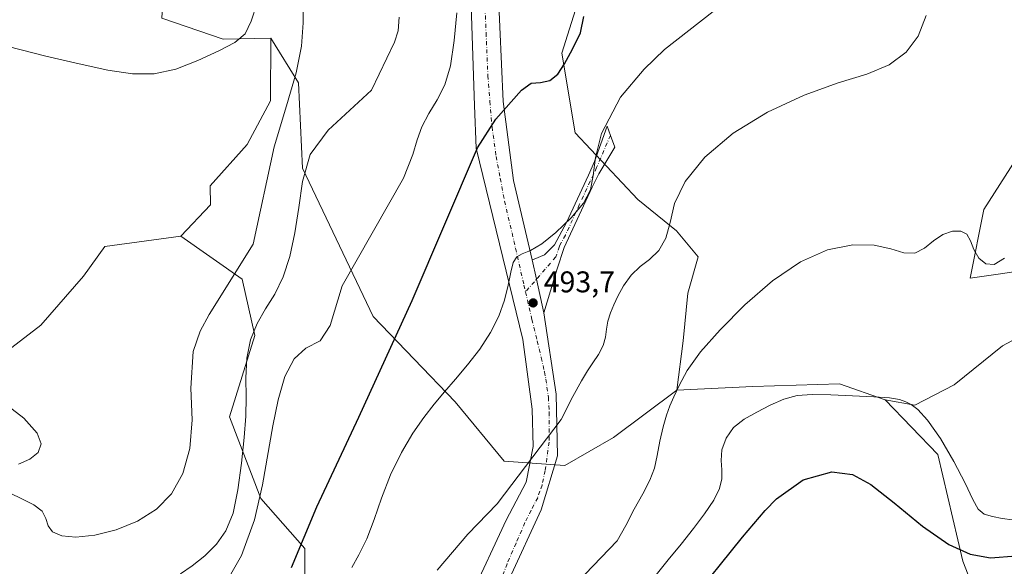
# Model space of a CAD drawing. Units: metres. Extents: x 628385 to 631853, y 4704161 to 4706547.
# Drawn here: x 629008 to 629337, y 4704678 to 4704861 of the extents above; entities that cross this region are included whole.
import ezdxf

# ---------------------------------------------------------------- set-up
doc = ezdxf.new("R2010")
doc.units = ezdxf.units.M
doc.header["$MEASUREMENT"] = 0
doc.linetypes.add('DGN Style 4', pattern=[2.6384748266838614, 1.318413404963828, -0.6592067024819142, 0.001648016756204785, -0.6592067024819142])
for name, color, linetype, lineweight in [('Arbolado forestal CxS', 92, 'Continuous', 0), ('Camino Cxs', 7, 'Continuous', 0), ('Camino eje', 30, 'DGN Style 4', 13), ('Cultivos herbáceos CxS', 92, 'Continuous', 0), ('Curva de nivel maestra', 30, 'Continuous', 30), ('Curva de nivel normal', 30, 'Continuous', 0), ('Pista no pavimentada Cxs', 111, 'Continuous', 0), ('Pista no pavimentada eje', 91, 'DGN Style 4', 0), ('Punto de cota en terreno', 7, 'Continuous', 0), ('Rótulo de punto de cota en terreno', 7, 'Continuous', 0)]:
    doc.layers.add(name, color=color, linetype=linetype, lineweight=lineweight)
doc.styles.add('Style-Arial', font='txt')

# ---------------------------------------------------------------- blocks, each defined once
blk = doc.blocks.new('*U3')
at = {"layer": 'Arbolado forestal CxS', "color": 92, "linetype": 'Continuous', "lineweight": 0}
for points in [[(629338.2159000002, 4704641.971700001, 463.0571999999956), (629323.5437000003, 4704679.702500001, 475.0869999999995), (629315.1595000002, 4704715.338300001, 479.0467000000062), (629297.5821000002, 4704733.613299999, 479.5307999999932), (629307.4559000004, 4704731.817299999, 479.8573000000034), (629320.6240999997, 4704738.6283, 481.1508999999933), (629336.7972999997, 4704751.749500001, 483.0402999999933), (629353.0862999996, 4704760.4287, 483.403999999995)], [(629348.7465000004, 4704777.613700001, 483.3754000000045), (629336.1797000002, 4704775.817500001, 484.0066999999981), (629326.0387000004, 4704774.329500001, 484.225099999996), (629330.5173000004, 4704797.306500001, 485.8145999999979), (629353.7078999998, 4704833.4705, 487.991200000004)], [(629195.2487000005, 4704868.078500001, 500.2684000000008), (629189.3843, 4704849.510500001, 500.1659000000073), (629193.8936999999, 4704822.958500001, 497.1316999999981), (629214.8091000002, 4704800.6437, 492.0326999999961), (629227.7899000002, 4704790.185699999, 489.7796999999992), (629235.0066999998, 4704781.483899999, 488.8410000000004), (629231.5142999999, 4704769.3279, 488.084600000002), (629230.0258999999, 4704753.4147, 486.3984000000055), (629227.9206999998, 4704736.8499, 485.2296000000061), (629206.7364999996, 4704721.057700001, 487.3055000000023), (629190.4634999996, 4704711.7437, 488.906799999997), (629170.0985000003, 4704713.1185, 491.0216999999975), (629153.6941000001, 4704733.011299999, 494.5668000000006), (629126.2629000006, 4704761.507099999, 502.4339000000036), (629102.7260999996, 4704811.058900001, 510.8175999999949), (629101.3406999996, 4704839.598099999, 515.3491000000067), (629092.0531000001, 4704854.596899999, 519.0733999999939), (629076.1821, 4704854.1829, 520.8739999999962), (629055.6662999997, 4704861.2685, 521.6940999999933)], [(629003.9543000003, 4704750.067299999, 515.7353000000003), (629015.1653000005, 4704758.6143, 516.2011000000057), (629029.4007000001, 4704775.025699999, 517.255799999999), (629036.5818999996, 4704784.903700001, 517.7406000000046), (629062.0277000006, 4704788.409700001, 518.5169000000024), (629082.4842999997, 4704774.029899999, 514.5460000000021), (629086.6759000003, 4704755.165100001, 509.9633000000031), (629078.2905000001, 4704727.913899999, 513.3646000000008), (629088.7708999999, 4704700.663100001, 505.9673999999941), (629103.4442999996, 4704683.894099999, 499.7351999999955), (629103.4436999997, 4704662.9321, 496.9097000000039), (629074.0969000002, 4704665.027899999, 505.1769000000059), (629057.3273, 4704669.219900001, 509.9817000000039), (629038.4619000005, 4704641.969900001, 510.2428999999975), (629027.9801000003, 4704608.4307, 509.5722999999998), (629040.5563000003, 4704570.6987, 501.7979999999953), (629065.7094999999, 4704543.447899999, 500.2283000000025), (629074.0941000005, 4704520.390100001, 489.081600000005), (629074.0935000004, 4704499.4279, 482.1888999999938), (629044.7467, 4704491.0429, 478.3494000000064), (628998.6303000003, 4704463.7927, 470.9064999999973)]]:
    blk.add_polyline3d(points, dxfattribs=at)
blk = doc.blocks.new('5PATER')
at = {"layer": 'Punto de cota en terreno', "linetype": 'Continuous', "lineweight": 0}
h = blk.add_hatch(color=51, dxfattribs=at)
edge = h.paths.add_edge_path()
edge.add_ellipse((0, 0), major_axis=(-0.1095731443231308, -0.1110710700762829), ratio=0.9994222409660322, start_angle=0, end_angle=360)

msp = doc.modelspace()

# ---------------------------------------------------------------- linework, layer by layer
at = {"layer": 'Arbolado forestal CxS', "color": 92, "linetype": 'Continuous', "lineweight": 0}
for points in [[(629092.0531000001, 4704854.596899999, 519.0733999999939), (629076.1821, 4704854.1829, 520.8739999999962), (629055.6662999997, 4704861.2685, 521.6940999999933), (629058.7594999997, 4704912.784499999, 527.5026000000071), (629057.8761, 4704946.4167, 530.4326000000001), (629056.9572999999, 4704957.1873, 531.2462999999989), (629049.0226999996, 4704969.045499999, 532.2587000000058), (629047.7703, 4704992.508300001, 533.1836000000039), (629048.9577000003, 4705019.8443, 530.9502999999969), (629032.9886999996, 4705047.368100001, 533.789300000004), (629011.3882999998, 4705071.5701, 537.8445000000065), (629006.0697, 4705092.905900001, 537.834600000002)], [(629195.2487000005, 4704868.078500001, 500.2684000000008), (629189.3843, 4704849.510500001, 500.1659000000073), (629193.8936999999, 4704822.958500001, 497.1316999999981), (629214.8091000002, 4704800.6437, 492.0326999999961), (629227.7899000002, 4704790.185699999, 489.7796999999992), (629235.0066999998, 4704781.483899999, 488.8410000000004), (629231.5142999999, 4704769.3279, 488.084600000002), (629230.0258999999, 4704753.4147, 486.3984000000055), (629227.9206999998, 4704736.8499, 485.2296000000061)], [(629103.4436999997, 4704662.9321, 496.9097000000039), (629103.4442999996, 4704683.894099999, 499.7351999999955), (629088.7708999999, 4704700.663100001, 505.9673999999941), (629078.2905000001, 4704727.913899999, 513.3646000000008), (629086.6759000003, 4704755.165100001, 509.9633000000031), (629082.4842999997, 4704774.029899999, 514.5460000000021), (629062.0277000006, 4704788.409700001, 518.5169000000024), (629071.9188999999, 4704798.826900001, 518.5114999999934), (629071.7521000003, 4704805.172700001, 518.7161000000051), (629084.1552999998, 4704819.026900001, 517.9811999999947), (629091.9685000004, 4704833.638900001, 517.872000000003), (629092.0531000001, 4704854.596899999, 519.0733999999939), (629101.3406999996, 4704839.598099999, 515.3491000000067), (629102.7260999996, 4704811.058900001, 510.8175999999949), (629126.2629000006, 4704761.507099999, 502.4339000000036), (629153.6941000001, 4704733.011299999, 494.5668000000006), (629170.0985000003, 4704713.1185, 491.0216999999975), (629190.4634999996, 4704711.7437, 488.906799999997), (629206.7364999996, 4704721.057700001, 487.3055000000023), (629227.9206999998, 4704736.8499, 485.2296000000061), (629253.2975000005, 4704738.1459, 482.3896999999997), (629282.3233000003, 4704739.0011, 480.8617999999988), (629297.5821000002, 4704733.613299999, 479.5307999999932), (629315.1595000002, 4704715.338300001, 479.0467000000062), (629323.5437000003, 4704679.702500001, 475.0869999999995), (629338.2159000002, 4704641.971700001, 463.0571999999956)], [(629092.0531000001, 4704854.596899999, 519.0733999999939), (629091.9685000004, 4704833.638900001, 517.872000000003), (629084.1552999998, 4704819.026900001, 517.9811999999947), (629071.7521000003, 4704805.172700001, 518.7161000000051), (629071.9188999999, 4704798.826900001, 518.5114999999934), (629062.0277000006, 4704788.409700001, 518.5169000000024)], [(629092.0531000001, 4704854.596899999, 519.0733999999939), (629101.3406999996, 4704839.598099999, 515.3491000000067), (629102.7260999996, 4704811.058900001, 510.8175999999949), (629126.2629000006, 4704761.507099999, 502.4339000000036), (629153.6941000001, 4704733.011299999, 494.5668000000006), (629170.0985000003, 4704713.1185, 491.0216999999975), (629190.4634999996, 4704711.7437, 488.906799999997), (629206.7364999996, 4704721.057700001, 487.3055000000023), (629227.9206999998, 4704736.8499, 485.2296000000061)], [(629092.0531000001, 4704854.596899999, 519.0733999999939), (629101.3406999996, 4704839.598099999, 515.3491000000067), (629102.7260999996, 4704811.058900001, 510.8175999999949), (629126.2629000006, 4704761.507099999, 502.4339000000036), (629153.6941000001, 4704733.011299999, 494.5668000000006), (629170.0985000003, 4704713.1185, 491.0216999999975), (629190.4634999996, 4704711.7437, 488.906799999997), (629206.7364999996, 4704721.057700001, 487.3055000000023), (629227.9206999998, 4704736.8499, 485.2296000000061)], [(629348.7465000004, 4704777.613700001, 483.3754000000045), (629336.1797000002, 4704775.817500001, 484.0066999999981), (629326.0387000004, 4704774.329500001, 484.225099999996), (629330.5173000004, 4704797.306500001, 485.8145999999979), (629353.7078999998, 4704833.4705, 487.991200000004)], [(629062.0277000006, 4704788.409700001, 518.5169000000024), (629082.4842999997, 4704774.029899999, 514.5460000000021), (629086.6759000003, 4704755.165100001, 509.9633000000031), (629078.2905000001, 4704727.913899999, 513.3646000000008), (629088.7708999999, 4704700.663100001, 505.9673999999941), (629103.4442999996, 4704683.894099999, 499.7351999999955), (629103.4436999997, 4704662.9321, 496.9097000000039), (629074.0969000002, 4704665.027899999, 505.1769000000059), (629057.3273, 4704669.219900001, 509.9817000000039), (629038.4619000005, 4704641.969900001, 510.2428999999975), (629027.9801000003, 4704608.4307, 509.5722999999998), (629040.5563000003, 4704570.6987, 501.7979999999953), (629065.7094999999, 4704543.447899999, 500.2283000000025), (629074.0941000005, 4704520.390100001, 489.081600000005), (629074.0935000004, 4704499.4279, 482.1888999999938), (629044.7467, 4704491.0429, 478.3494000000064), (628998.6303000003, 4704463.7927, 470.9064999999973)], [(629062.0277000006, 4704788.409700001, 518.5169000000024), (629082.4842999997, 4704774.029899999, 514.5460000000021), (629086.6759000003, 4704755.165100001, 509.9633000000031), (629078.2905000001, 4704727.913899999, 513.3646000000008), (629088.7708999999, 4704700.663100001, 505.9673999999941), (629103.4442999996, 4704683.894099999, 499.7351999999955), (629103.4436999997, 4704662.9321, 496.9097000000039), (629074.0969000002, 4704665.027899999, 505.1769000000059), (629057.3273, 4704669.219900001, 509.9817000000039), (629038.4619000005, 4704641.969900001, 510.2428999999975), (629027.9801000003, 4704608.4307, 509.5722999999998), (629040.5563000003, 4704570.6987, 501.7979999999953), (629065.7094999999, 4704543.447899999, 500.2283000000025), (629074.0941000005, 4704520.390100001, 489.081600000005), (629074.0935000004, 4704499.4279, 482.1888999999938), (629044.7467, 4704491.0429, 478.3494000000064), (628998.6303000003, 4704463.7927, 470.9064999999973)], [(629003.9543000003, 4704750.067299999, 515.7353000000003), (629015.1653000005, 4704758.6143, 516.2011000000057), (629029.4007000001, 4704775.025699999, 517.255799999999), (629036.5818999996, 4704784.903700001, 517.7406000000046), (629062.0277000006, 4704788.409700001, 518.5169000000024)], [(629297.5821000002, 4704733.613299999, 479.5307999999932), (629307.4559000004, 4704731.817299999, 479.8573000000034), (629320.6240999997, 4704738.6283, 481.1508999999933), (629336.7972999997, 4704751.749500001, 483.0402999999933), (629353.0862999996, 4704760.4287, 483.403999999995)], [(629297.5821000002, 4704733.613299999, 479.5307999999932), (629282.3233000003, 4704739.0011, 480.8617999999988), (629253.2975000005, 4704738.1459, 482.3896999999997), (629227.9206999998, 4704736.8499, 485.2296000000061)], [(629297.5821000002, 4704733.613299999, 479.5307999999932), (629315.1595000002, 4704715.338300001, 479.0467000000062), (629323.5437000003, 4704679.702500001, 475.0869999999995), (629338.2159000002, 4704641.971700001, 463.0571999999956), (629365.4663000006, 4704625.201900001, 459.5298000000039), (629386.4278999995, 4704608.4331, 454.897100000002), (629388.5232999995, 4704581.1823, 451.7899000000034), (629394.8117000004, 4704553.931100001, 446.5725999999996), (629409.4842999997, 4704541.3541, 442.8727999999974), (629432.5418999996, 4704539.258300001, 436.9980000000069), (629463.9846999999, 4704532.969699999, 431.9342999999935), (629493.1070999998, 4704508.8049, 426.5455999999977)], [(629297.5821000002, 4704733.613299999, 479.5307999999932), (629315.1595000002, 4704715.338300001, 479.0467000000062), (629323.5437000003, 4704679.702500001, 475.0869999999995), (629338.2159000002, 4704641.971700001, 463.0571999999956), (629365.4663000006, 4704625.201900001, 459.5298000000039), (629386.4278999995, 4704608.4331, 454.897100000002), (629388.5232999995, 4704581.1823, 451.7899000000034), (629394.8117000004, 4704553.931100001, 446.5725999999996), (629409.4842999997, 4704541.3541, 442.8727999999974), (629432.5418999996, 4704539.258300001, 436.9980000000069), (629463.9846999999, 4704532.969699999, 431.9342999999935), (629493.1070999998, 4704508.8049, 426.5455999999977)]]:
    msp.add_polyline3d(points, dxfattribs=at)
at = {"layer": 'Camino Cxs', "color": 7, "linetype": 'Continuous', "lineweight": 0, "extrusion": (0.9771760911334005, 0.2124308874181126, 7.06257824047994e-05), "elevation": 1614259.896682214, "flags": 128}
msp.add_lwpolyline([(4463723.656625693, 382.2744327455215), (4463735.178911569, 382.4277327459092), (4463741.844766868, 383.3904327482993)], dxfattribs=at)
at = {"layer": 'Camino Cxs', "color": 7, "linetype": 'Continuous', "lineweight": 0}
msp.add_polyline3d([(629183.3696, 4704762.702199999, 496.2828000000009), (629180.9219000004, 4704773.9615, 496.4361000000063), (629179.5058000004, 4704780.475199999, 497.3987999999954), (629180.1304000001, 4704780.644099999, 497.3451999999961), (629183.6604000004, 4704782.174100001, 496.6595999999991), (629186.9603000004, 4704785.424100001, 496.4756999999955), (629191.0203999998, 4704792.914100001, 495.9575000000041), (629198.3003000002, 4704808.7941, 498.0414000000019), (629200.2903000005, 4704813.374100001, 498.8809999999939), (629204.5553000001, 4704825.107100001, 496.4363000000012), (629205.6750999996, 4704822.067299999, 495.5402000000031), (629207.1601999998, 4704818.100099999, 494.0377000000008), (629201.8101000005, 4704809.190099999, 496.0190000000002), (629199.5401999997, 4704804.7501, 496.3139999999985), (629190.2500999998, 4704784.530099999, 495.7583000000013), (629187.8202000001, 4704777.450099999, 496.6573999999965)], close=True, dxfattribs=at)
msp.add_polyline3d([(629179.5058000004, 4704780.475199999, 497.3987999999954), (629180.1304000001, 4704780.644099999, 497.3451999999961), (629183.6604000004, 4704782.174100001, 496.6595999999991), (629186.9603000004, 4704785.424100001, 496.4756999999955), (629191.0203999998, 4704792.914100001, 495.9575000000041), (629198.3003000002, 4704808.7941, 498.0414000000019), (629200.2903000005, 4704813.374100001, 498.8809999999939), (629204.5553000001, 4704825.107100001, 496.4363000000012), (629205.6750999996, 4704822.067299999, 495.5402000000031), (629207.1601999998, 4704818.100099999, 494.0377000000008), (629201.8101000005, 4704809.190099999, 496.0190000000002), (629199.5401999997, 4704804.7501, 496.3139999999985), (629190.2500999998, 4704784.530099999, 495.7583000000013), (629187.8202000001, 4704777.450099999, 496.6573999999965), (629183.3696, 4704762.702199999, 496.2828000000009)], dxfattribs=at)
at = {"layer": 'Camino eje', "color": 30, "linetype": 'DGN Style 4', "lineweight": 13}
msp.add_polyline3d([(629205.6750999996, 4704822.067299999, 495.5402000000031), (629201.0351, 4704811.2751, 497.5691999999981), (629200.0401, 4704808.985099999, 497.063599999994), (629198.9051000001, 4704806.765100001, 496.6831999999995), (629195.2651000004, 4704798.825099999, 496.1585999999952), (629190.6201, 4704788.715100001, 496.1334000000061), (629188.5900999998, 4704784.970100001, 495.9198000000034), (629187.3750999998, 4704781.4301, 495.2949999999983), (629177.2692999998, 4704769.734099999, 494.5843000000023)], dxfattribs=at)
at = {"layer": 'Cultivos herbáceos CxS', "color": 92, "linetype": 'Continuous', "lineweight": 0}
for points in [[(629006.0697, 4705092.905900001, 537.834600000002), (629011.3882999998, 4705071.5701, 537.8445000000065), (629032.9886999996, 4705047.368100001, 533.789300000004), (629048.9577000003, 4705019.8443, 530.9502999999969), (629047.7703, 4704992.508300001, 533.1836000000039), (629049.0226999996, 4704969.045499999, 532.2587000000058), (629056.9572999999, 4704957.1873, 531.2462999999989), (629057.8761, 4704946.4167, 530.4326000000001), (629058.7594999997, 4704912.784499999, 527.5026000000071), (629055.6662999997, 4704861.2685, 521.6940999999933), (629076.1821, 4704854.1829, 520.8739999999962), (629092.0531000001, 4704854.596899999, 519.0733999999939), (629091.9685000004, 4704833.638900001, 517.872000000003), (629084.1552999998, 4704819.026900001, 517.9811999999947), (629071.7521000003, 4704805.172700001, 518.7161000000051), (629071.9188999999, 4704798.826900001, 518.5114999999934), (629062.0277000006, 4704788.409700001, 518.5169000000024), (629036.5818999996, 4704784.903700001, 517.7406000000046), (629029.4007000001, 4704775.025699999, 517.255799999999), (629015.1653000005, 4704758.6143, 516.2011000000057), (629003.9543000003, 4704750.067299999, 515.7353000000003)], [(629092.0531000001, 4704854.596899999, 519.0733999999939), (629076.1821, 4704854.1829, 520.8739999999962), (629055.6662999997, 4704861.2685, 521.6940999999933), (629058.7594999997, 4704912.784499999, 527.5026000000071), (629057.8761, 4704946.4167, 530.4326000000001), (629056.9572999999, 4704957.1873, 531.2462999999989), (629049.0226999996, 4704969.045499999, 532.2587000000058), (629047.7703, 4704992.508300001, 533.1836000000039), (629048.9577000003, 4705019.8443, 530.9502999999969), (629032.9886999996, 4705047.368100001, 533.789300000004), (629011.3882999998, 4705071.5701, 537.8445000000065), (629006.0697, 4705092.905900001, 537.834600000002)], [(629353.0862999996, 4704760.4287, 483.403999999995), (629336.7972999997, 4704751.749500001, 483.0402999999933), (629320.6240999997, 4704738.6283, 481.1508999999933), (629307.4559000004, 4704731.817299999, 479.8573000000034), (629297.5821000002, 4704733.613299999, 479.5307999999932), (629282.3233000003, 4704739.0011, 480.8617999999988), (629253.2975000005, 4704738.1459, 482.3896999999997), (629227.9206999998, 4704736.8499, 485.2296000000061), (629230.0258999999, 4704753.4147, 486.3984000000055), (629231.5142999999, 4704769.3279, 488.084600000002), (629235.0066999998, 4704781.483899999, 488.8410000000004), (629227.7899000002, 4704790.185699999, 489.7796999999992), (629214.8091000002, 4704800.6437, 492.0326999999961), (629193.8936999999, 4704822.958500001, 497.1316999999981), (629189.3843, 4704849.510500001, 500.1659000000073), (629195.2487000005, 4704868.078500001, 500.2684000000008)], [(629195.2487000005, 4704868.078500001, 500.2684000000008), (629189.3843, 4704849.510500001, 500.1659000000073), (629193.8936999999, 4704822.958500001, 497.1316999999981), (629214.8091000002, 4704800.6437, 492.0326999999961), (629227.7899000002, 4704790.185699999, 489.7796999999992), (629235.0066999998, 4704781.483899999, 488.8410000000004), (629231.5142999999, 4704769.3279, 488.084600000002), (629230.0258999999, 4704753.4147, 486.3984000000055), (629227.9206999998, 4704736.8499, 485.2296000000061)], [(629092.0531000001, 4704854.596899999, 519.0733999999939), (629091.9685000004, 4704833.638900001, 517.872000000003), (629084.1552999998, 4704819.026900001, 517.9811999999947), (629071.7521000003, 4704805.172700001, 518.7161000000051), (629071.9188999999, 4704798.826900001, 518.5114999999934), (629062.0277000006, 4704788.409700001, 518.5169000000024)], [(629353.7078999998, 4704833.4705, 487.991200000004), (629330.5173000004, 4704797.306500001, 485.8145999999979), (629326.0387000004, 4704774.329500001, 484.225099999996), (629336.1797000002, 4704775.817500001, 484.0066999999981), (629348.7465000004, 4704777.613700001, 483.3754000000045)], [(629348.7465000004, 4704777.613700001, 483.3754000000045), (629336.1797000002, 4704775.817500001, 484.0066999999981), (629326.0387000004, 4704774.329500001, 484.225099999996), (629330.5173000004, 4704797.306500001, 485.8145999999979), (629353.7078999998, 4704833.4705, 487.991200000004)], [(629003.9543000003, 4704750.067299999, 515.7353000000003), (629015.1653000005, 4704758.6143, 516.2011000000057), (629029.4007000001, 4704775.025699999, 517.255799999999), (629036.5818999996, 4704784.903700001, 517.7406000000046), (629062.0277000006, 4704788.409700001, 518.5169000000024)], [(629297.5821000002, 4704733.613299999, 479.5307999999932), (629307.4559000004, 4704731.817299999, 479.8573000000034), (629320.6240999997, 4704738.6283, 481.1508999999933), (629336.7972999997, 4704751.749500001, 483.0402999999933), (629353.0862999996, 4704760.4287, 483.403999999995)], [(629297.5821000002, 4704733.613299999, 479.5307999999932), (629282.3233000003, 4704739.0011, 480.8617999999988), (629253.2975000005, 4704738.1459, 482.3896999999997), (629227.9206999998, 4704736.8499, 485.2296000000061)]]:
    msp.add_polyline3d(points, dxfattribs=at)
at = {"layer": 'Curva de nivel maestra', "color": 30, "linetype": 'Continuous', "lineweight": 30, "flags": 128}
for points, elevation in [([(629099, 4704677.610099999), (629107.4100000003, 4704697.860099999), (629121.54, 4704727.840100001), (629139.3399999999, 4704766.870100001), (629161.2300000006, 4704817.9001), (629167.3799999999, 4704827.5101), (629175.9699999997, 4704837.1501), (629179.2000000002, 4704839.4901), (629182.25, 4704839.7301), (629185.4100000003, 4704840.4301), (629188.0800000001, 4704842.470100001), (629190.2999999998, 4704846.0001), (629192.9699999997, 4704850.8301), (629195.6500000004, 4704856.3101), (629196.7400000002, 4704861.8301)], 500), ([(629231.9199999999, 4704665.390100001), (629249.8899999997, 4704687.770099999), (629257.4800000006, 4704696.630100001), (629261.1900000004, 4704700.530099999), (629270.0999999996, 4704706.950099999), (629279.75, 4704709.5701), (629286.6500000004, 4704708.720100001), (629292.75, 4704705.370100001), (629300.54, 4704699.1601), (629310.0199999996, 4704691.450099999), (629318.8099999997, 4704685.3101), (629325.9500000002, 4704682.0001), (629332.7699999996, 4704680.790100001), (629341.3700000001, 4704681.450099999)], 475)]:
    msp.add_lwpolyline(points, dxfattribs=dict(at, elevation=elevation))
at = {"layer": 'Curva de nivel normal', "color": 30, "linetype": 'Continuous', "lineweight": 0, "flags": 128}
for points, elevation in [([(629087.3700000001, 4704865.9801), (629085.5499999998, 4704860.220100001), (629083.4699999997, 4704856.040100001), (629080.04, 4704853.110099999), (629074.6399999997, 4704850.290100001), (629067.7100000001, 4704847.110099999), (629060.29, 4704844.220100001), (629053.0899999999, 4704842.600099999), (629045.7999999998, 4704842.630100001), (629037.5800000001, 4704843.9001), (629027.9699999997, 4704845.940099999), (629016.8600000005, 4704848.5701), (629004.1900000004, 4704851.8101)], 520), ([(629004.8600000005, 4704702.4801), (629008.75, 4704700.5101), (629012.8099999997, 4704698.590100001), (629015.5899999999, 4704696.450099999), (629016.8300000001, 4704693.9901), (629017.5800000001, 4704691.5701), (629019.0899999999, 4704689.5701), (629022.1299999999, 4704688.220100001), (629026.9100000003, 4704687.7401), (629033.2000000002, 4704688.350099999), (629040.3600000005, 4704690.1501), (629047.5, 4704693.110099999), (629053.7999999998, 4704697.090100001), (629058.8799999999, 4704702.270099999), (629062.6399999997, 4704709.040100001), (629064.9500000002, 4704717.4101), (629065.7199999997, 4704726.9101), (629065.3600000005, 4704737.5101), (629066.0700000003, 4704749.7501), (629068.4800000006, 4704756.590100001), (629071.4800000006, 4704762.130100001), (629086.1699999999, 4704785.700099999), (629093.2000000002, 4704818.2401), (629097.2699999996, 4704831.970100001), (629100.5800000001, 4704842.9901), (629102.3499999996, 4704851.890100001), (629102.8600000005, 4704859.710100001), (629102.8399999999, 4704866.840100001)], 515), ([(629076.0599999997, 4704670.710100001), (629082.2800000003, 4704681.610099999), (629086.5800000001, 4704693.4901), (629089.2599999999, 4704705.2501), (629092.7199999997, 4704724.970100001), (629094.5, 4704733.670100001), (629096.7999999998, 4704741.4801), (629099.8799999999, 4704747.3101), (629103.8300000001, 4704750.890100001), (629108.54, 4704753.4001), (629111.9800000006, 4704758.440099999), (629115.9600000001, 4704771.720100001), (629136.4800000006, 4704807.780099999), (629139.6100000005, 4704815.630100001), (629141.04, 4704820.590100001), (629142.6399999997, 4704824.890100001), (629144.9000000004, 4704829.3201), (629147.6900000004, 4704833.920100001), (629150.3099999997, 4704838.9101), (629152.1900000004, 4704845.290100001), (629153.3799999999, 4704853.720100001), (629154.25, 4704863.050100001)], 505), ([(629240.0800000001, 4704863.5101), (629223.7699999996, 4704850.7601), (629216.9400000004, 4704844.1801), (629209.0499999998, 4704834.790100001), (629202.6600000003, 4704822.6801), (629200.6399999997, 4704814.710100001), (629199.8499999996, 4704808.610099999), (629198.9900000002, 4704803.8101), (629196.7100000001, 4704799.350099999), (629192.5499999998, 4704794.460100001), (629187.4400000004, 4704789.590100001), (629182.6799999997, 4704785.8201), (629178.9000000004, 4704783.610099999), (629176.1600000003, 4704782.470100001), (629174.3200000003, 4704781.420100001), (629173.1399999997, 4704779.5101), (629172.2999999998, 4704776.300100001), (629171.4600000001, 4704771.970100001), (629170.25, 4704766.9901), (629168.3499999996, 4704761.6501), (629165.5700000003, 4704756.140100001), (629161.9400000004, 4704750.610099999), (629157.8200000003, 4704745.300100001), (629153.8399999999, 4704740.550100001), (629150.2199999997, 4704736.360099999), (629146.7199999997, 4704732.2401), (629143.2000000002, 4704727.7401), (629139.6100000005, 4704722.4801), (629135.8300000001, 4704716.0601), (629132.1299999999, 4704708.5601), (629129.1100000005, 4704700.8201), (629126.6699999999, 4704693.610099999), (629124.1500000004, 4704687.220100001), (629121.5, 4704681.860099999), (629119.2100000001, 4704677.540100001)], 495.0000000000001), ([(629147.7199999997, 4704676.700099999), (629157.9199999999, 4704688.790100001), (629167.7599999999, 4704698.9101), (629189.1500000004, 4704727.050100001), (629193.1200000001, 4704734.800100001), (629195.9600000001, 4704740.040100001), (629197.9800000006, 4704743.3101), (629199.7999999998, 4704746.0001), (629201.6699999999, 4704748.8201), (629203.2199999997, 4704751.790100001), (629204.0199999996, 4704754.630100001), (629204.3099999997, 4704757.3101), (629204.75, 4704759.9901), (629205.6500000004, 4704762.6801), (629206.7999999998, 4704765.350099999), (629208.1299999999, 4704768.300100001), (629210.0300000003, 4704771.8101), (629212.6299999999, 4704775.360099999), (629215.5800000001, 4704778.200099999), (629218.7100000001, 4704780.590100001), (629221.8200000003, 4704783.540100001), (629224.2300000006, 4704787.690099999), (629225.6200000001, 4704792.9801), (629227.1299999999, 4704799.2501), (629230.6699999999, 4704806.620100001), (629237.2400000002, 4704814.770099999), (629246.6699999999, 4704822.770099999), (629258.2000000002, 4704829.850099999), (629270.4900000002, 4704835.520099999), (629281.8799999999, 4704839.5701), (629291.3899999997, 4704842.5601), (629298.9000000004, 4704845.690099999), (629304.5700000003, 4704849.8201), (629308.5800000001, 4704855.270099999), (629311.2300000006, 4704862.140100001)], 490), ([(629061.8499999996, 4704675.460100001), (629065.7400000002, 4704678.110099999), (629069.9699999997, 4704681.5101), (629073.8799999999, 4704685.370100001), (629077.0800000001, 4704689.850099999), (629079.4400000004, 4704695.710100001), (629081.0499999998, 4704703.5101), (629082.2300000006, 4704712.5101), (629083.1799999997, 4704721.040100001), (629083.7699999996, 4704728.200099999), (629083.8399999999, 4704734.5801), (629083.6900000004, 4704741.0101), (629084, 4704747.540100001), (629085.2800000003, 4704753.710100001), (629087.4900000002, 4704759.190099999), (629090.3099999997, 4704764.0801), (629093.3899999997, 4704769.020099999), (629096.2599999999, 4704774.710100001), (629098.4800000006, 4704781.5101), (629100.0899999999, 4704789.440099999), (629101.4000000004, 4704797.9901), (629102.7100000001, 4704806.620100001), (629105.2100000001, 4704815.6801), (629111.2100000001, 4704823.790100001), (629125.7599999999, 4704837.130100001), (629133.4400000004, 4704853.2301), (629134.7199999997, 4704857.0001), (629135.04, 4704861.610099999)], 510), ([(629337.4500000002, 4704780.970100001), (629334.0700000003, 4704778.940099999), (629331.2300000006, 4704779.100099999), (629328.9199999999, 4704781.0001), (629327.25, 4704783.870100001), (629326.1100000005, 4704786.8201), (629324.9000000004, 4704788.9801), (629322.9000000004, 4704790.020099999), (629320.04, 4704790.0101), (629316.8600000005, 4704788.920100001), (629313.7800000003, 4704786.8101), (629310.75, 4704784.340100001), (629307.5, 4704782.7301), (629303.8399999999, 4704782.8301), (629299.5, 4704784.170100001), (629293.9299999997, 4704785.4001), (629286.7199999997, 4704785.460100001), (629278.2599999999, 4704783.780099999), (629269.2199999997, 4704779.8301), (629259.8499999996, 4704773.440099999), (629250.5800000001, 4704765.380100001), (629242.3200000003, 4704757.090100001), (629235.8499999996, 4704749.6601), (629231.3899999997, 4704743.440099999), (629228.6100000005, 4704738.470100001), (629226.8700000001, 4704734.6601), (629225.5800000001, 4704731.600099999), (629224.4199999999, 4704728.530099999), (629223.2999999998, 4704724.610099999), (629222.2400000002, 4704719.8201), (629221.3300000001, 4704715.030099999), (629220.3799999999, 4704710.840100001), (629218.8600000005, 4704706.800100001), (629216.4699999997, 4704702.2301), (629213.5899999999, 4704697.0601), (629210.8300000001, 4704691.670100001), (629207.8899999997, 4704686.4801), (629191.8700000001, 4704669.7501)], 485), ([(628999.1299999999, 4704735.450099999), (629009.4900000002, 4704727.5701), (629013.9400000004, 4704722.4801), (629015.2300000006, 4704718.880100001), (629014.2199999997, 4704716.0701), (629011.4199999999, 4704713.850099999), (629007.7000000002, 4704712.1501)], 515), ([(629220.5, 4704674.5701), (629225.0099999999, 4704680.100099999), (629229.3200000003, 4704685.440099999), (629233.4199999999, 4704690.630100001), (629237.1699999999, 4704695.550100001), (629240.2000000002, 4704700.0701), (629242.1399999997, 4704703.9801), (629242.9299999997, 4704707.2501), (629242.9000000004, 4704710.220100001), (629242.6699999999, 4704713.370100001), (629242.9800000006, 4704716.970100001), (629244.3300000001, 4704720.8201), (629246.8600000005, 4704724.350099999), (629250.3799999999, 4704727.130100001), (629254.5899999999, 4704729.4801), (629259.1200000001, 4704731.840100001), (629263.6699999999, 4704733.920100001), (629268.1799999997, 4704735.130100001), (629273.1500000004, 4704735.450099999), (629279.3499999996, 4704735.3101), (629286.6900000004, 4704735.0001), (629293.7199999997, 4704734.620100001), (629299.0099999999, 4704734.2601), (629302.3499999996, 4704733.7501), (629304.4699999997, 4704732.9801), (629306.2800000003, 4704732.030099999), (629308.54, 4704730.420100001), (629311.7699999996, 4704726.880100001), (629316.0199999996, 4704720.7601), (629320.5700000003, 4704713.0701), (629324.3600000005, 4704705.7601), (629326.8899999997, 4704700.3101), (629328.6799999997, 4704697.0701), (629330.7000000002, 4704695.470100001), (629333.4400000004, 4704694.640100001), (629336.6900000004, 4704693.960100001), (629340.1900000004, 4704693.540100001)], 480)]:
    msp.add_lwpolyline(points, dxfattribs=dict(at, elevation=elevation))
at = {"layer": 'Pista no pavimentada Cxs', "color": 111, "linetype": 'Continuous', "lineweight": 0, "extrusion": (0.9771760911334005, 0.2124308874181126, 7.06257824047994e-05), "elevation": 1614259.896682214, "flags": 128}
msp.add_lwpolyline([(4463723.656625693, 382.2744327455215), (4463735.178911569, 382.4277327459092), (4463741.844766868, 383.3904327482993)], dxfattribs=at)
at = {"layer": 'Pista no pavimentada Cxs', "color": 111, "linetype": 'Continuous', "lineweight": 0}
for points in [[(629138.5356000002, 4704529.1472, 485.3243999999977), (629145.9439000003, 4704537.6139, 485.3699999999953), (629148.8542999999, 4704543.9639, 485.1769999999961), (629149.9127000002, 4704563.013900001, 484.9646999999969), (629152.2938999999, 4704631.541099999, 491.9450999999972), (629153.3521999996, 4704645.035, 489.6346000000049), (629158.9084999999, 4704667.789100001, 490.9756000000052), (629170.8147999998, 4704693.4538, 491.7406000000047), (629177.4293999998, 4704706.1538, 494.7066999999952), (629179.8106000006, 4704718.0601, 496.0072999999975), (629179.5460999999, 4704730.4955, 493.3561000000045), (629176.3710000003, 4704753.778899999, 497.9741000000067), (629160.7605999997, 4704817.8082, 501.1741000000038), (629160.2313999999, 4704832.095699999, 505.4361999999965), (629158.3794, 4704885.5417, 506.618100000007), (629163.2100999998, 4704885.0711, 505.0994000000064), (629168.4335000003, 4704884.7479, 505.8748999999953), (629168.1688999999, 4704870.989499999, 504.1437000000006), (629169.7564000003, 4704833.4187, 505.0129000000015), (629173.1960000005, 4704806.960300001, 499.6333000000013), (629179.5058000004, 4704780.475199999, 497.3987999999954)], [(629158.9084999999, 4704667.789100001, 490.9756000000052), (629170.8147999998, 4704693.4538, 491.7406000000047), (629177.4293999998, 4704706.1538, 494.7066999999952), (629179.8106000006, 4704718.0601, 496.0072999999975), (629179.5460999999, 4704730.4955, 493.3561000000045), (629176.3710000003, 4704753.778899999, 497.9741000000067), (629160.7605999997, 4704817.8082, 501.1741000000038), (629160.2313999999, 4704832.095699999, 505.4361999999965), (629158.3794, 4704885.5417, 506.618100000007)], [(629168.1688999999, 4704870.989499999, 504.1437000000006), (629169.7564000003, 4704833.4187, 505.0129000000015), (629173.1960000005, 4704806.960300001, 499.6333000000013), (629179.5058000004, 4704780.475199999, 497.3987999999954), (629180.9219000004, 4704773.9615, 496.4361000000063), (629183.3696, 4704762.702199999, 496.2828000000009), (629187.4835999999, 4704735.522600001, 495.5241999999998), (629188.0126999998, 4704714.8851, 492.8285999999935), (629182.4565000003, 4704696.893400001, 491.4251999999979), (629171.8731000006, 4704673.874600001, 491.3472000000039)], [(629183.3696, 4704762.702199999, 496.2828000000009), (629187.4835999999, 4704735.522600001, 495.5241999999998), (629188.0126999998, 4704714.8851, 492.8285999999935), (629182.4565000003, 4704696.893400001, 491.4251999999979), (629171.8731000006, 4704673.874600001, 491.3472000000039), (629161.5543999998, 4704643.711999999, 492.3598000000056), (629161.8189000003, 4704622.2807, 488.4109000000026), (629158.6440000003, 4704572.0098, 485.152700000006), (629156.2626999998, 4704542.9056, 483.9419000000053), (629150.4418000003, 4704531.793, 484.059500000003), (629143.5625999998, 4704524.649300001, 485.3190999999933)]]:
    msp.add_polyline3d(points, dxfattribs=at)
at = {"layer": 'Pista no pavimentada eje', "color": 91, "linetype": 'DGN Style 4', "lineweight": 0}
for points in [[(629163.2100999998, 4704885.0711, 505.0994000000064), (629163.2651000004, 4704880.325099999, 504.7259999999952), (629163.4001000002, 4704873.015100001, 505.1630000000005), (629164.0751, 4704856.2851, 503.587400000004), (629164.6750999996, 4704842.0101, 503.7241999999969), (629165.3800999997, 4704833.485099999, 504.5924999999989), (629166.0850999998, 4704824.905099999, 504.6836000000039), (629167.4451000001, 4704815.045100001, 501.1058000000049), (629168.8251, 4704807.6601, 498.9961999999941), (629170.2550999997, 4704800.0801, 498.7318999999989), (629173.9401000004, 4704784.350099999, 498.5568999999959), (629176.7351000002, 4704772.020099999, 495.1824999999953), (629177.2692999998, 4704769.734099999, 494.5843000000023)], [(629177.2692999998, 4704769.734099999, 494.5843000000023), (629179.4151, 4704760.5551, 495.2930999999954), (629181.1951000001, 4704753.3101, 495.7013000000007), (629182.5401, 4704747.800100001, 495.4830999999977), (629183.6001000004, 4704743.005100001, 495.6457999999984), (629184.0850999998, 4704740.575099999, 495.3938999999955), (629184.9051000001, 4704734.460100001, 493.7877000000008), (629185.2301000003, 4704729.550100001, 492.7284999999974), (629185.1300999997, 4704719.545100001, 493.1760000000068), (629183.8450999996, 4704709.915100001, 492.3788000000059), (629182.7901, 4704705.145099999, 492.1352999999945), (629182.0850999998, 4704703.1051, 491.7277000000031), (629181.3350999998, 4704700.925100001, 491.655899999998), (629179.1951000001, 4704696.7501, 490.8389000000025), (629177.0800999999, 4704692.6151, 491.1027999999933), (629174.0850999998, 4704685.7401, 490.7771000000066), (629171.0950999996, 4704678.8651, 490.0130000000063), (629167.1700999998, 4704667.970100001, 490.4021000000066)]]:
    msp.add_polyline3d(points, dxfattribs=at)

# ---------------------------------------------------------------- block references
at = {"layer": 'Arbolado forestal CxS', "color": 92, "linetype": 'Continuous', "lineweight": 0}
msp.add_blockref('*U3', (0, 0), dxfattribs=at)
at = {"layer": 'Punto de cota en terreno', "color": 7, "linetype": 'Continuous', "lineweight": 0, "xscale": 10, "yscale": 10, "zscale": 10}
msp.add_blockref('5PATER', (629179.8200000003, 4704766.050000001, 493.6999999999971), dxfattribs=at)

# ---------------------------------------------------------------- texts
at = {"layer": 'Rótulo de punto de cota en terreno', "color": 7, "linetype": 'Continuous', "lineweight": 0, "style": 'Style-Arial'}
msp.add_text('493,7', height=7.000000000000002, dxfattribs=at).set_placement((629183.3477999996, 4704769.5778))

doc.saveas('drawing.dxf')
